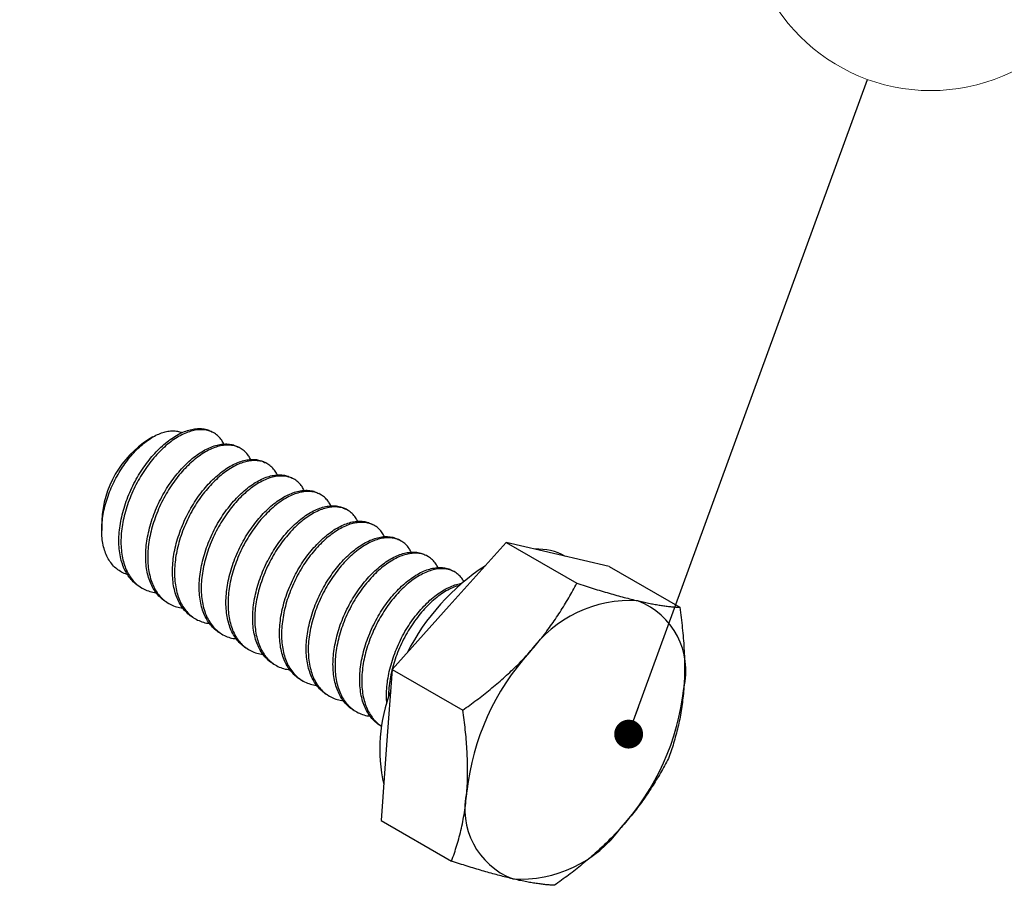
# Model space of a CAD drawing. Units: millimetres. Extents: x 0 to 210, y 0 to 148.
# Drawn here: x 43 to 56, y 61 to 73 of the extents above; entities that cross this region are included whole.
import ezdxf

# ---------------------------------------------------------------- set-up
doc = ezdxf.new("R2010")
doc.units = ezdxf.units.MM
doc.header["$LTSCALE"] = 0.5
doc.styles.add('SLDTEXTSTYLE0', font='TXT', dxfattribs={"width": 0.75})
doc.dimstyles.new('SLDDIMSTYLE0', dxfattribs={"dimtxt": 0.18, "dimasz": 0.381, "dimexe": 0, "dimexo": 0.0625, "dimgap": 0, "dimtad": 0, "dimtih": 1, "dimtoh": 1, "dimdec": 0, "dimrnd": 1e-09, "dimzin": 0, "dimdsep": 46, "dimtxsty": 'Standard', "dimblk1": 'DOT', "dimblk2": 'DOT', "dimsah": 1, "dimcen": 0.09, "dimadec": 0, "dimazin": 0, "dimtfac": 0.381, "dimtdec": 0, "dimtofl": 0, "dimtmove": 0, "dimatfit": 3, "dimldrblk": 'DOT', "dimfxl": 1, "dimfrac": 2, "dimtolj": 1, "dimtzin": 0, "dimarcsym": 0})

# ---------------------------------------------------------------- blocks, each defined once
blk = doc.blocks.new('_Dot')
at = {"color": 0, "linetype": 'ByBlock', "lineweight": -2}
blk.add_line((-0.5, 0), (-1, 0), dxfattribs=at)
at = {"color": 0, "linetype": 'ByBlock', "const_width": 0.5}
blk.add_lwpolyline([(-0.25, 0, 1), (0.25, 0, 1)], format="xyb", close=True, dxfattribs=at)
blk = doc.blocks.new('SW_NOTE_8')
at = {"color": 0, "linetype": 'Continuous', "lineweight": 0}
blk.add_circle((0.836, 2.292), 2.44, dxfattribs=at)
at = {"color": 0, "linetype": 'Continuous', "lineweight": 0, "insert": (0.818, 3.145), "char_height": 1.75, "attachment_point": 2, "style": 'SLDTEXTSTYLE0'}
blk.add_mtext('3', dxfattribs=at)

msp = doc.modelspace()

# ---------------------------------------------------------------- linework, layer by layer
at = {"color": 7, "linetype": 'Continuous', "lineweight": 25}
for p, q in [((44.437, 67.282), (44.379, 67.248)), ((45.241, 67.335), (45.214, 67.35)), ((45.595, 67.131), (45.568, 67.146)), ((45.948, 66.927), (45.921, 66.942)), ((46.302, 66.722), (46.275, 66.738)), ((46.655, 66.518), (46.629, 66.534)), ((47.009, 66.314), (46.982, 66.33)), ((43.76, 66.176), (43.76, 66.044)), ((47.363, 66.11), (47.336, 66.126)), ((47.716, 65.906), (47.689, 65.922)), ((49.105, 65.887), (48.352, 65.048)), ((49.105, 65.887), (50.038, 65.349)), ((49.785, 65.728), (49.105, 65.887)), ((48.07, 65.702), (48.043, 65.717)), ((50.465, 65.568), (49.785, 65.728)), ((49.887, 65.704), (49.886, 65.704)), ((48.423, 65.498), (48.396, 65.513)), ((50.465, 65.568), (51.397, 65.03)), ((44.266, 65.3), (44.293, 65.284)), ((44.62, 65.096), (44.647, 65.08)), ((48.352, 65.048), (47.598, 64.209)), ((44.973, 64.891), (45, 64.876)), ((45.327, 64.687), (45.354, 64.672)), ((45.68, 64.483), (45.707, 64.468)), ((46.034, 64.279), (46.061, 64.264)), ((47.598, 64.209), (47.524, 63.211)), ((47.598, 64.209), (48.53, 63.671)), ((46.388, 64.075), (46.414, 64.059)), ((46.741, 63.871), (46.768, 63.855)), ((47.095, 63.667), (47.122, 63.651)), ((47.448, 63.463), (47.459, 63.457)), ((47.524, 63.211), (47.45, 62.213)), ((47.45, 62.213), (48.382, 61.675))]:
    msp.add_line(p, q, dxfattribs=at)
for centre, radius, start, end in [((45.101, 66.117), 1.342, 122.5461, 177.4593), ((49.52, 65.052), 0.747, 60.6722, 92.9595), ((50.47, 63.066), 3.002, 123.1476, 152.9787), ((50.741, 63.485), 1.633, 86.3142, 144.4109), ((50.487, 64.19), 0.992, 346.4153, 68.8168), ((51.807, 62.252), 3.24, 137.6353, 173.8618), ((49.57, 63.156), 2.136, 158.8248, 192.6973), ((48.229, 64.304), 3.24, 317.6353, 353.8618), ((49.549, 62.366), 0.992, 166.4153, 248.8168), ((49.295, 63.071), 1.633, 266.3142, 324.4109)]:
    msp.add_arc(centre, radius, start, end, dxfattribs=at)
for points, knots in [([(44.267, 65.3), (44.263, 65.302), (44.236, 65.315), (44.191, 65.352), (44.133, 65.411), (44.086, 65.481), (44.047, 65.56), (44.017, 65.649), (43.997, 65.748), (43.986, 65.854), (43.986, 65.965), (43.996, 66.079), (44.016, 66.195), (44.045, 66.313), (44.083, 66.431), (44.13, 66.55), (44.184, 66.666), (44.246, 66.777), (44.313, 66.881), (44.385, 66.978), (44.461, 67.066), (44.541, 67.147), (44.623, 67.218), (44.707, 67.278), (44.79, 67.327), (44.872, 67.362), (44.95, 67.384), (45.026, 67.394), (45.097, 67.392), (45.161, 67.378), (45.197, 67.359), (45.214, 67.35)], [0, 0, 0, 0, 0.004828, 0.040886, 0.076595, 0.111741, 0.146886, 0.182596, 0.218653, 0.254828, 0.290886, 0.326595, 0.361741, 0.396886, 0.432596, 0.468653, 0.504828, 0.540886, 0.576595, 0.611741, 0.646886, 0.682596, 0.718653, 0.754828, 0.790886, 0.826595, 0.861741, 0.896886, 0.932596, 0.968653, 1, 1, 1, 1]), ([(44.099, 65.465), (44.091, 65.467), (44.058, 65.475), (44.005, 65.503), (43.943, 65.547), (43.89, 65.603), (43.845, 65.669), (43.809, 65.744), (43.783, 65.829), (43.766, 65.922), (43.759, 66.02), (43.762, 66.123), (43.773, 66.229), (43.794, 66.336), (43.824, 66.446), (43.863, 66.555), (43.908, 66.661), (43.961, 66.763), (44.018, 66.86), (44.081, 66.951), (44.149, 67.035), (44.22, 67.112), (44.293, 67.18), (44.366, 67.238), (44.44, 67.285), (44.513, 67.322), (44.583, 67.347), (44.652, 67.361), (44.716, 67.364), (44.773, 67.357), (44.806, 67.344), (44.821, 67.338)], [0, 0, 0, 0, 0.012142, 0.050388, 0.088508, 0.125895, 0.163399, 0.200779, 0.237946, 0.27524, 0.312407, 0.348418, 0.384543, 0.420554, 0.45661, 0.492788, 0.52884, 0.563627, 0.598526, 0.633313, 0.667981, 0.70276, 0.737418, 0.771247, 0.805189, 0.839019, 0.872303, 0.905692, 0.938967, 0.971839, 1, 1, 1, 1]), ([(45.374, 67.188), (45.365, 67.205), (45.344, 67.243), (45.302, 67.291), (45.25, 67.332), (45.19, 67.361), (45.124, 67.376), (45.053, 67.379), (44.977, 67.369), (44.899, 67.346), (44.817, 67.311), (44.734, 67.263), (44.65, 67.203), (44.568, 67.131), (44.488, 67.051), (44.412, 66.962), (44.34, 66.866), (44.273, 66.761), (44.211, 66.65), (44.157, 66.534), (44.11, 66.416), (44.072, 66.297), (44.043, 66.18), (44.023, 66.064), (44.013, 65.949), (44.013, 65.838), (44.024, 65.732), (44.044, 65.634), (44.074, 65.544), (44.113, 65.465), (44.16, 65.395), (44.217, 65.336), (44.283, 65.287), (44.356, 65.252), (44.421, 65.231), (44.463, 65.227), (44.477, 65.226)], [0, 0, 0, 0, 0.023555, 0.053581, 0.0839, 0.114317, 0.144636, 0.174662, 0.204214, 0.233766, 0.263792, 0.294111, 0.324528, 0.354847, 0.384873, 0.414425, 0.443976, 0.474003, 0.504321, 0.534739, 0.565057, 0.595084, 0.624635, 0.654187, 0.684213, 0.714532, 0.744949, 0.775268, 0.805295, 0.834846, 0.864398, 0.894424, 0.924743, 0.95516, 0.985479, 1, 1, 1, 1]), ([(44.62, 65.096), (44.617, 65.098), (44.589, 65.111), (44.544, 65.148), (44.487, 65.207), (44.439, 65.276), (44.401, 65.356), (44.371, 65.445), (44.35, 65.544), (44.34, 65.649), (44.34, 65.761), (44.35, 65.875), (44.37, 65.991), (44.399, 66.109), (44.437, 66.227), (44.483, 66.346), (44.538, 66.461), (44.599, 66.573), (44.667, 66.677), (44.739, 66.774), (44.815, 66.862), (44.894, 66.943), (44.977, 67.014), (45.061, 67.074), (45.144, 67.122), (45.225, 67.158), (45.304, 67.18), (45.379, 67.19), (45.45, 67.188), (45.514, 67.174), (45.551, 67.154), (45.567, 67.145)], [0, 0, 0, 0, 0.004828, 0.040886, 0.076595, 0.111741, 0.146886, 0.182596, 0.218653, 0.254828, 0.290886, 0.326595, 0.361741, 0.396886, 0.432596, 0.468653, 0.504828, 0.540886, 0.576595, 0.611741, 0.646886, 0.682596, 0.718653, 0.754828, 0.790886, 0.826595, 0.861741, 0.896886, 0.932596, 0.968653, 1, 1, 1, 1]), ([(45.727, 66.984), (45.718, 67.001), (45.698, 67.039), (45.656, 67.087), (45.604, 67.128), (45.544, 67.157), (45.477, 67.172), (45.406, 67.175), (45.331, 67.165), (45.252, 67.142), (45.171, 67.107), (45.088, 67.059), (45.004, 66.998), (44.921, 66.927), (44.842, 66.847), (44.766, 66.758), (44.694, 66.661), (44.626, 66.557), (44.565, 66.446), (44.51, 66.33), (44.464, 66.212), (44.426, 66.093), (44.397, 65.976), (44.377, 65.859), (44.367, 65.745), (44.367, 65.634), (44.377, 65.528), (44.398, 65.43), (44.428, 65.34), (44.466, 65.261), (44.514, 65.191), (44.571, 65.132), (44.636, 65.083), (44.709, 65.048), (44.774, 65.027), (44.817, 65.023), (44.83, 65.022)], [0, 0, 0, 0, 0.023555, 0.053581, 0.0839, 0.114317, 0.144636, 0.174662, 0.204214, 0.233766, 0.263792, 0.294111, 0.324528, 0.354847, 0.384873, 0.414425, 0.443976, 0.474003, 0.504321, 0.534739, 0.565057, 0.595084, 0.624635, 0.654187, 0.684213, 0.714532, 0.744949, 0.775268, 0.805295, 0.834846, 0.864398, 0.894424, 0.924743, 0.95516, 0.985479, 1, 1, 1, 1]), ([(44.974, 64.892), (44.97, 64.894), (44.943, 64.907), (44.898, 64.944), (44.84, 65.002), (44.793, 65.072), (44.754, 65.152), (44.724, 65.241), (44.704, 65.34), (44.694, 65.445), (44.694, 65.557), (44.704, 65.671), (44.723, 65.787), (44.752, 65.904), (44.79, 66.023), (44.837, 66.142), (44.891, 66.257), (44.953, 66.369), (45.02, 66.473), (45.092, 66.569), (45.168, 66.658), (45.248, 66.739), (45.331, 66.81), (45.414, 66.87), (45.498, 66.918), (45.579, 66.954), (45.658, 66.976), (45.733, 66.986), (45.804, 66.983), (45.868, 66.97), (45.904, 66.95), (45.921, 66.941)], [0, 0, 0, 0, 0.004828, 0.040886, 0.076595, 0.111741, 0.146886, 0.182596, 0.218653, 0.254828, 0.290886, 0.326595, 0.361741, 0.396886, 0.432596, 0.468653, 0.504828, 0.540886, 0.576595, 0.611741, 0.646886, 0.682596, 0.718653, 0.754828, 0.790886, 0.826595, 0.861741, 0.896886, 0.932596, 0.968653, 1, 1, 1, 1]), ([(46.081, 66.779), (46.072, 66.796), (46.051, 66.835), (46.009, 66.883), (45.957, 66.924), (45.897, 66.953), (45.831, 66.968), (45.76, 66.971), (45.684, 66.961), (45.606, 66.938), (45.525, 66.903), (45.441, 66.855), (45.357, 66.794), (45.275, 66.723), (45.195, 66.643), (45.119, 66.554), (45.047, 66.457), (44.98, 66.353), (44.918, 66.242), (44.864, 66.126), (44.817, 66.008), (44.779, 65.889), (44.75, 65.771), (44.731, 65.655), (44.72, 65.541), (44.721, 65.43), (44.731, 65.324), (44.751, 65.226), (44.781, 65.136), (44.82, 65.057), (44.868, 64.987), (44.924, 64.928), (44.99, 64.879), (45.063, 64.844), (45.128, 64.823), (45.17, 64.819), (45.184, 64.818)], [0, 0, 0, 0, 0.023555, 0.053581, 0.0839, 0.114317, 0.144636, 0.174662, 0.204214, 0.233766, 0.263792, 0.294111, 0.324528, 0.354847, 0.384873, 0.414425, 0.443976, 0.474003, 0.504321, 0.534739, 0.565057, 0.595084, 0.624635, 0.654187, 0.684213, 0.714532, 0.744949, 0.775268, 0.805295, 0.834846, 0.864398, 0.894424, 0.924743, 0.95516, 0.985479, 1, 1, 1, 1]), ([(45.327, 64.688), (45.324, 64.69), (45.296, 64.703), (45.251, 64.74), (45.194, 64.798), (45.147, 64.868), (45.108, 64.948), (45.078, 65.037), (45.057, 65.135), (45.047, 65.241), (45.047, 65.352), (45.057, 65.467), (45.077, 65.583), (45.106, 65.7), (45.144, 65.819), (45.19, 65.937), (45.245, 66.053), (45.306, 66.164), (45.374, 66.269), (45.446, 66.365), (45.522, 66.454), (45.602, 66.535), (45.684, 66.606), (45.768, 66.666), (45.851, 66.714), (45.932, 66.75), (46.011, 66.772), (46.086, 66.782), (46.157, 66.779), (46.221, 66.765), (46.258, 66.746), (46.275, 66.737)], [0, 0, 0, 0, 0.004828, 0.040886, 0.076595, 0.111741, 0.146886, 0.182596, 0.218653, 0.254828, 0.290886, 0.326595, 0.361741, 0.396886, 0.432596, 0.468653, 0.504828, 0.540886, 0.576595, 0.611741, 0.646886, 0.682596, 0.718653, 0.754828, 0.790886, 0.826595, 0.861741, 0.896886, 0.932596, 0.968653, 1, 1, 1, 1]), ([(46.434, 66.575), (46.425, 66.592), (46.405, 66.631), (46.363, 66.679), (46.311, 66.72), (46.251, 66.748), (46.185, 66.764), (46.113, 66.767), (46.038, 66.757), (45.959, 66.734), (45.878, 66.699), (45.795, 66.65), (45.711, 66.59), (45.629, 66.519), (45.549, 66.438), (45.473, 66.35), (45.401, 66.253), (45.333, 66.149), (45.272, 66.038), (45.217, 65.922), (45.171, 65.803), (45.133, 65.685), (45.104, 65.567), (45.084, 65.451), (45.074, 65.337), (45.074, 65.226), (45.084, 65.12), (45.105, 65.021), (45.135, 64.932), (45.174, 64.853), (45.221, 64.783), (45.278, 64.724), (45.343, 64.675), (45.417, 64.64), (45.482, 64.619), (45.524, 64.615), (45.537, 64.613)], [0, 0, 0, 0, 0.023555, 0.053581, 0.0839, 0.114317, 0.144636, 0.174662, 0.204214, 0.233766, 0.263792, 0.294111, 0.324528, 0.354847, 0.384873, 0.414425, 0.443976, 0.474003, 0.504321, 0.534739, 0.565057, 0.595084, 0.624635, 0.654187, 0.684213, 0.714532, 0.744949, 0.775268, 0.805295, 0.834846, 0.864398, 0.894424, 0.924743, 0.95516, 0.985479, 1, 1, 1, 1]), ([(45.681, 64.484), (45.678, 64.486), (45.65, 64.499), (45.605, 64.536), (45.548, 64.594), (45.5, 64.664), (45.461, 64.744), (45.431, 64.833), (45.411, 64.931), (45.401, 65.037), (45.401, 65.148), (45.411, 65.263), (45.43, 65.379), (45.459, 65.496), (45.497, 65.615), (45.544, 65.733), (45.598, 65.849), (45.66, 65.96), (45.727, 66.065), (45.799, 66.161), (45.875, 66.25), (45.955, 66.331), (46.038, 66.402), (46.121, 66.462), (46.205, 66.51), (46.286, 66.545), (46.365, 66.568), (46.44, 66.578), (46.511, 66.575), (46.575, 66.561), (46.611, 66.542), (46.628, 66.533)], [0, 0, 0, 0, 0.004828, 0.040886, 0.076595, 0.111741, 0.146886, 0.182596, 0.218653, 0.254828, 0.290886, 0.326595, 0.361741, 0.396886, 0.432596, 0.468653, 0.504828, 0.540886, 0.576595, 0.611741, 0.646886, 0.682596, 0.718653, 0.754828, 0.790886, 0.826595, 0.861741, 0.896886, 0.932596, 0.968653, 1, 1, 1, 1]), ([(46.788, 66.371), (46.779, 66.388), (46.758, 66.427), (46.717, 66.475), (46.664, 66.516), (46.604, 66.544), (46.538, 66.56), (46.467, 66.562), (46.392, 66.552), (46.313, 66.53), (46.232, 66.495), (46.148, 66.446), (46.065, 66.386), (45.982, 66.315), (45.902, 66.234), (45.826, 66.146), (45.754, 66.049), (45.687, 65.945), (45.625, 65.834), (45.571, 65.718), (45.524, 65.599), (45.486, 65.481), (45.457, 65.363), (45.438, 65.247), (45.428, 65.133), (45.428, 65.022), (45.438, 64.916), (45.458, 64.817), (45.488, 64.728), (45.527, 64.649), (45.575, 64.579), (45.631, 64.519), (45.697, 64.471), (45.77, 64.436), (45.835, 64.415), (45.877, 64.411), (45.891, 64.409)], [0, 0, 0, 0, 0.023555, 0.053581, 0.0839, 0.114317, 0.144636, 0.174662, 0.204214, 0.233766, 0.263792, 0.294111, 0.324528, 0.354847, 0.384873, 0.414425, 0.443976, 0.474003, 0.504321, 0.534739, 0.565057, 0.595084, 0.624635, 0.654187, 0.684213, 0.714532, 0.744949, 0.775268, 0.805295, 0.834846, 0.864398, 0.894424, 0.924743, 0.95516, 0.985479, 1, 1, 1, 1]), ([(46.034, 64.28), (46.031, 64.281), (46.003, 64.295), (45.958, 64.332), (45.901, 64.39), (45.854, 64.46), (45.815, 64.539), (45.785, 64.629), (45.765, 64.727), (45.754, 64.833), (45.754, 64.944), (45.764, 65.059), (45.784, 65.175), (45.813, 65.292), (45.851, 65.411), (45.897, 65.529), (45.952, 65.645), (46.014, 65.756), (46.081, 65.861), (46.153, 65.957), (46.229, 66.046), (46.309, 66.126), (46.391, 66.198), (46.475, 66.258), (46.558, 66.306), (46.64, 66.341), (46.718, 66.364), (46.793, 66.374), (46.865, 66.371), (46.928, 66.357), (46.965, 66.338), (46.982, 66.329)], [0, 0, 0, 0, 0.0048281, 0.0408856, 0.0765954, 0.1117407, 0.1468859, 0.1825958, 0.2186532, 0.2548281, 0.2908856, 0.3265954, 0.3617407, 0.3968859, 0.4325958, 0.4686532, 0.5048281, 0.5408856, 0.5765954, 0.6117407, 0.6468859, 0.6825958, 0.7186532, 0.7548281, 0.7908856, 0.8265954, 0.8617407, 0.8968859, 0.9325958, 0.9686532, 1, 1, 1, 1]), ([(47.141, 66.167), (47.132, 66.184), (47.112, 66.223), (47.07, 66.271), (47.018, 66.312), (46.958, 66.34), (46.892, 66.356), (46.82, 66.358), (46.745, 66.348), (46.667, 66.326), (46.585, 66.29), (46.502, 66.242), (46.418, 66.182), (46.336, 66.111), (46.256, 66.03), (46.18, 65.942), (46.108, 65.845), (46.04, 65.741), (45.979, 65.63), (45.924, 65.514), (45.878, 65.395), (45.84, 65.277), (45.811, 65.159), (45.791, 65.043), (45.781, 64.929), (45.781, 64.818), (45.792, 64.712), (45.812, 64.613), (45.842, 64.524), (45.881, 64.444), (45.928, 64.375), (45.985, 64.315), (46.05, 64.267), (46.124, 64.231), (46.189, 64.211), (46.231, 64.207), (46.244, 64.205)], [0, 0, 0, 0, 0.023555, 0.053581, 0.0839, 0.114317, 0.144636, 0.174662, 0.204214, 0.233766, 0.263792, 0.294111, 0.324528, 0.354847, 0.384873, 0.414425, 0.443976, 0.474003, 0.504321, 0.534739, 0.565057, 0.595084, 0.624635, 0.654187, 0.684213, 0.714532, 0.744949, 0.775268, 0.805295, 0.834846, 0.864398, 0.894424, 0.924743, 0.95516, 0.985479, 1, 1, 1, 1]), ([(46.388, 64.076), (46.385, 64.077), (46.357, 64.091), (46.312, 64.128), (46.255, 64.186), (46.207, 64.256), (46.168, 64.335), (46.139, 64.425), (46.118, 64.523), (46.108, 64.629), (46.108, 64.74), (46.118, 64.855), (46.138, 64.971), (46.167, 65.088), (46.204, 65.207), (46.251, 65.325), (46.306, 65.441), (46.367, 65.552), (46.434, 65.656), (46.506, 65.753), (46.583, 65.842), (46.662, 65.922), (46.745, 65.993), (46.828, 66.054), (46.912, 66.102), (46.993, 66.137), (47.072, 66.16), (47.147, 66.17), (47.218, 66.167), (47.282, 66.153), (47.318, 66.134), (47.335, 66.125)], [0, 0, 0, 0, 0.0048281, 0.0408856, 0.0765954, 0.1117407, 0.1468859, 0.1825958, 0.2186532, 0.2548281, 0.2908856, 0.3265954, 0.3617407, 0.3968859, 0.4325958, 0.4686532, 0.5048281, 0.5408856, 0.5765954, 0.6117407, 0.6468859, 0.6825958, 0.7186532, 0.7548281, 0.7908856, 0.8265954, 0.8617407, 0.8968859, 0.9325958, 0.9686532, 1, 1, 1, 1]), ([(47.495, 65.963), (47.486, 65.98), (47.466, 66.019), (47.424, 66.067), (47.371, 66.108), (47.311, 66.136), (47.245, 66.152), (47.174, 66.154), (47.099, 66.144), (47.02, 66.122), (46.939, 66.086), (46.855, 66.038), (46.772, 65.978), (46.689, 65.907), (46.61, 65.826), (46.533, 65.737), (46.461, 65.641), (46.394, 65.537), (46.332, 65.425), (46.278, 65.31), (46.231, 65.191), (46.193, 65.072), (46.165, 64.955), (46.145, 64.839), (46.135, 64.725), (46.135, 64.613), (46.145, 64.508), (46.165, 64.409), (46.195, 64.32), (46.234, 64.24), (46.282, 64.171), (46.339, 64.111), (46.404, 64.063), (46.477, 64.027), (46.542, 64.006), (46.584, 64.002), (46.598, 64.001)], [0, 0, 0, 0, 0.023555, 0.053581, 0.0839, 0.114317, 0.144636, 0.174662, 0.204214, 0.233766, 0.263792, 0.294111, 0.324528, 0.354847, 0.384873, 0.414425, 0.443976, 0.474003, 0.504321, 0.534739, 0.565057, 0.595084, 0.624635, 0.654187, 0.684213, 0.714532, 0.744949, 0.775268, 0.805295, 0.834846, 0.864398, 0.894424, 0.924743, 0.95516, 0.985479, 1, 1, 1, 1]), ([(46.741, 63.872), (46.738, 63.873), (46.711, 63.887), (46.666, 63.923), (46.608, 63.982), (46.561, 64.052), (46.522, 64.131), (46.492, 64.221), (46.472, 64.319), (46.461, 64.425), (46.461, 64.536), (46.471, 64.65), (46.491, 64.766), (46.52, 64.884), (46.558, 65.003), (46.604, 65.121), (46.659, 65.237), (46.721, 65.348), (46.788, 65.452), (46.86, 65.549), (46.936, 65.638), (47.016, 65.718), (47.098, 65.789), (47.182, 65.85), (47.265, 65.898), (47.347, 65.933), (47.425, 65.956), (47.501, 65.966), (47.572, 65.963), (47.635, 65.949), (47.672, 65.93), (47.689, 65.921)], [0, 0, 0, 0, 0.004828, 0.040886, 0.076595, 0.111741, 0.146886, 0.182596, 0.218653, 0.254828, 0.290886, 0.326595, 0.361741, 0.396886, 0.432596, 0.468653, 0.504828, 0.540886, 0.576595, 0.611741, 0.646886, 0.682596, 0.718653, 0.754828, 0.790886, 0.826595, 0.861741, 0.896886, 0.932596, 0.968653, 1, 1, 1, 1]), ([(47.848, 65.759), (47.839, 65.776), (47.819, 65.815), (47.777, 65.863), (47.725, 65.904), (47.665, 65.932), (47.599, 65.948), (47.528, 65.95), (47.452, 65.94), (47.374, 65.918), (47.292, 65.882), (47.209, 65.834), (47.125, 65.774), (47.043, 65.703), (46.963, 65.622), (46.887, 65.533), (46.815, 65.437), (46.748, 65.332), (46.686, 65.221), (46.631, 65.105), (46.585, 64.987), (46.547, 64.868), (46.518, 64.751), (46.498, 64.635), (46.488, 64.521), (46.488, 64.409), (46.499, 64.303), (46.519, 64.205), (46.549, 64.116), (46.588, 64.036), (46.635, 63.967), (46.692, 63.907), (46.757, 63.859), (46.831, 63.823), (46.896, 63.802), (46.938, 63.798), (46.952, 63.797)], [0, 0, 0, 0, 0.023555, 0.053581, 0.0839, 0.114317, 0.144636, 0.174662, 0.204214, 0.233766, 0.263792, 0.294111, 0.324528, 0.354847, 0.384873, 0.414425, 0.443976, 0.474003, 0.504321, 0.534739, 0.565057, 0.595084, 0.624635, 0.654187, 0.684213, 0.714532, 0.744949, 0.775268, 0.805295, 0.834846, 0.864398, 0.894424, 0.924743, 0.95516, 0.985479, 1, 1, 1, 1]), ([(47.095, 63.668), (47.092, 63.669), (47.064, 63.682), (47.019, 63.719), (46.962, 63.778), (46.914, 63.848), (46.876, 63.927), (46.846, 64.016), (46.825, 64.115), (46.815, 64.221), (46.815, 64.332), (46.825, 64.446), (46.845, 64.562), (46.874, 64.68), (46.911, 64.798), (46.958, 64.917), (47.013, 65.033), (47.074, 65.144), (47.141, 65.248), (47.214, 65.345), (47.29, 65.434), (47.369, 65.514), (47.452, 65.585), (47.536, 65.646), (47.619, 65.694), (47.7, 65.729), (47.779, 65.752), (47.854, 65.762), (47.925, 65.759), (47.989, 65.745), (48.025, 65.726), (48.042, 65.717)], [0, 0, 0, 0, 0.004828, 0.040886, 0.076595, 0.111741, 0.146886, 0.182596, 0.218653, 0.254828, 0.290886, 0.326595, 0.361741, 0.396886, 0.432596, 0.468653, 0.504828, 0.540886, 0.576595, 0.611741, 0.646886, 0.682596, 0.718653, 0.754828, 0.790886, 0.826595, 0.861741, 0.896886, 0.932596, 0.968653, 1, 1, 1, 1]), ([(48.202, 65.555), (48.193, 65.572), (48.173, 65.611), (48.131, 65.658), (48.079, 65.7), (48.019, 65.728), (47.952, 65.744), (47.881, 65.746), (47.806, 65.736), (47.727, 65.714), (47.646, 65.678), (47.563, 65.63), (47.479, 65.57), (47.396, 65.499), (47.317, 65.418), (47.24, 65.329), (47.168, 65.233), (47.101, 65.128), (47.04, 65.017), (46.985, 64.901), (46.938, 64.783), (46.901, 64.664), (46.872, 64.547), (46.852, 64.431), (46.842, 64.316), (46.842, 64.205), (46.852, 64.099), (46.873, 64.001), (46.903, 63.912), (46.941, 63.832), (46.989, 63.763), (47.046, 63.703), (47.111, 63.655), (47.184, 63.619), (47.249, 63.598), (47.291, 63.594), (47.305, 63.593)], [0, 0, 0, 0, 0.023555, 0.053581, 0.0839, 0.114317, 0.144636, 0.174662, 0.204214, 0.233766, 0.263792, 0.294111, 0.324528, 0.354847, 0.384873, 0.414425, 0.443976, 0.474003, 0.504321, 0.534739, 0.565057, 0.595084, 0.624635, 0.654187, 0.684213, 0.714532, 0.744949, 0.775268, 0.805295, 0.834846, 0.864398, 0.894424, 0.924743, 0.95516, 0.985479, 1, 1, 1, 1]), ([(47.449, 63.463), (47.445, 63.465), (47.418, 63.478), (47.373, 63.515), (47.315, 63.574), (47.268, 63.644), (47.229, 63.723), (47.199, 63.812), (47.179, 63.911), (47.168, 64.017), (47.168, 64.128), (47.178, 64.242), (47.198, 64.358), (47.227, 64.476), (47.265, 64.594), (47.312, 64.713), (47.366, 64.829), (47.428, 64.94), (47.495, 65.044), (47.567, 65.141), (47.643, 65.229), (47.723, 65.31), (47.805, 65.381), (47.889, 65.441), (47.972, 65.49), (48.054, 65.525), (48.132, 65.547), (48.208, 65.558), (48.279, 65.555), (48.343, 65.541), (48.379, 65.522), (48.396, 65.513)], [0, 0, 0, 0, 0.004828, 0.040886, 0.076595, 0.111741, 0.146886, 0.182596, 0.218653, 0.254828, 0.290886, 0.326595, 0.361741, 0.396886, 0.432596, 0.468653, 0.504828, 0.540886, 0.576595, 0.611741, 0.646886, 0.682596, 0.718653, 0.754828, 0.790886, 0.826595, 0.861741, 0.896886, 0.932596, 0.968653, 1, 1, 1, 1]), ([(48.544, 65.371), (48.539, 65.381), (48.522, 65.413), (48.484, 65.454), (48.432, 65.496), (48.372, 65.524), (48.306, 65.539), (48.235, 65.542), (48.159, 65.532), (48.081, 65.509), (47.999, 65.474), (47.916, 65.426), (47.832, 65.366), (47.75, 65.294), (47.67, 65.214), (47.594, 65.125), (47.522, 65.029), (47.455, 64.924), (47.393, 64.813), (47.339, 64.697), (47.292, 64.579), (47.254, 64.46), (47.225, 64.343), (47.205, 64.227), (47.195, 64.112), (47.195, 64.001), (47.206, 63.895), (47.226, 63.797), (47.256, 63.707), (47.295, 63.628), (47.343, 63.559), (47.397, 63.5), (47.439, 63.471), (47.46, 63.457)], [0, 0, 0, 0, 0.015146, 0.048064, 0.081302, 0.114649, 0.147887, 0.180805, 0.213202, 0.245599, 0.278517, 0.311755, 0.345102, 0.37834, 0.411258, 0.443655, 0.476053, 0.508971, 0.542209, 0.575555, 0.608794, 0.641711, 0.674109, 0.706506, 0.739424, 0.772662, 0.806009, 0.839247, 0.872165, 0.904562, 0.93696, 0.969877, 1, 1, 1, 1]), ([(47.528, 63.769), (47.526, 63.784), (47.521, 63.833), (47.522, 63.924), (47.532, 64.038), (47.552, 64.154), (47.581, 64.272), (47.619, 64.39), (47.665, 64.509), (47.72, 64.625), (47.781, 64.736), (47.849, 64.84), (47.921, 64.937), (47.997, 65.025), (48.076, 65.106), (48.159, 65.177), (48.243, 65.237), (48.326, 65.286), (48.407, 65.32), (48.47, 65.34), (48.505, 65.344), (48.514, 65.345)], [0, 0, 0, 0, 0.02417, 0.08088, 0.137043, 0.192318, 0.247593, 0.303757, 0.360467, 0.417361, 0.474071, 0.530234, 0.58551, 0.640785, 0.696948, 0.753658, 0.810553, 0.867263, 0.923426, 0.978701, 1, 1, 1, 1]), ([(48.482, 65.317), (48.466, 65.313), (48.424, 65.302), (48.353, 65.27), (48.27, 65.222), (48.186, 65.162), (48.103, 65.09), (48.024, 65.01), (47.948, 64.921), (47.876, 64.824), (47.808, 64.72), (47.747, 64.609), (47.692, 64.493), (47.645, 64.375), (47.608, 64.256), (47.579, 64.139), (47.559, 64.023), (47.549, 63.923), (47.55, 63.864), (47.551, 63.842)], [0, 0, 0, 0, 0.037057, 0.09873, 0.161004, 0.22348, 0.285753, 0.347426, 0.408124, 0.468822, 0.530495, 0.592768, 0.655245, 0.717518, 0.779191, 0.839889, 0.900587, 0.96226, 1, 1, 1, 1]), ([(49.412, 64.436), (49.462, 64.492), (49.56, 64.606), (49.694, 64.784), (49.818, 64.967), (49.933, 65.156), (50.003, 65.284), (50.038, 65.349)], [0, 0, 0, 0, 0.197104, 0.395049, 0.59526, 0.796087, 1, 1, 1, 1]), ([(50.038, 65.349), (50.074, 65.337), (50.148, 65.313), (50.256, 65.279), (50.361, 65.247), (50.465, 65.216), (50.565, 65.188), (50.663, 65.161), (50.757, 65.136), (50.816, 65.122), (50.846, 65.115)], [0, 0, 0, 0, 0.123627, 0.247252, 0.371298, 0.49534, 0.621101, 0.746858, 0.87343, 1, 1, 1, 1]), ([(50.846, 65.115), (50.862, 65.112), (50.904, 65.102), (50.969, 65.088), (51.04, 65.074), (51.108, 65.062), (51.172, 65.052), (51.233, 65.044), (51.31, 65.035), (51.362, 65.032), (51.397, 65.03)], [0, 0, 0, 0, 0.070007, 0.184898, 0.299791, 0.41531, 0.530831, 0.647934, 0.765039, 1, 1, 1, 1]), ([(51.397, 65.03), (51.403, 64.984), (51.416, 64.893), (51.432, 64.757), (51.445, 64.621), (51.454, 64.486), (51.46, 64.352), (51.462, 64.218), (51.46, 64.087), (51.454, 64.001), (51.451, 63.958)], [0, 0, 0, 0, 0.123627, 0.247252, 0.371298, 0.49534, 0.621101, 0.746858, 0.87343, 1, 1, 1, 1]), ([(48.53, 63.671), (48.592, 63.715), (48.716, 63.804), (48.895, 63.945), (49.068, 64.092), (49.211, 64.225), (49.325, 64.34), (49.383, 64.404), (49.412, 64.436)], [0, 0, 0, 0, 0.192289, 0.384937, 0.578992, 0.773687, 0.886763, 1, 1, 1, 1]), ([(51.451, 63.958), (51.449, 63.934), (51.444, 63.872), (51.433, 63.773), (51.417, 63.661), (51.397, 63.551), (51.373, 63.444), (51.346, 63.338), (51.307, 63.199), (51.272, 63.1), (51.249, 63.033)], [0, 0, 0, 0, 0.070007, 0.184898, 0.299791, 0.41531, 0.530831, 0.647934, 0.765039, 1, 1, 1, 1]), ([(48.585, 62.599), (48.586, 62.622), (48.591, 62.685), (48.594, 62.789), (48.595, 62.909), (48.592, 63.032), (48.586, 63.157), (48.577, 63.284), (48.56, 63.455), (48.542, 63.585), (48.53, 63.671)], [0, 0, 0, 0, 0.070007, 0.184898, 0.299791, 0.41531, 0.530831, 0.647934, 0.765039, 1, 1, 1, 1]), ([(51.249, 63.033), (51.214, 62.969), (51.145, 62.842), (51.031, 62.655), (50.908, 62.472), (50.774, 62.293), (50.674, 62.178), (50.624, 62.12)], [0, 0, 0, 0, 0.203913, 0.401317, 0.599258, 0.799205, 1, 1, 1, 1]), ([(48.382, 61.675), (48.395, 61.709), (48.42, 61.779), (48.453, 61.886), (48.485, 61.996), (48.513, 62.11), (48.537, 62.227), (48.557, 62.348), (48.574, 62.471), (48.581, 62.556), (48.585, 62.599)], [0, 0, 0, 0, 0.123627, 0.247252, 0.371298, 0.49534, 0.621101, 0.746858, 0.87343, 1, 1, 1, 1]), ([(50.624, 62.12), (50.595, 62.089), (50.536, 62.025), (50.423, 61.91), (50.281, 61.778), (50.109, 61.632), (49.929, 61.49), (49.804, 61.401), (49.742, 61.356)], [0, 0, 0, 0, 0.113075, 0.226313, 0.418304, 0.610959, 0.805273, 1, 1, 1, 1]), ([(49.19, 61.441), (49.174, 61.445), (49.131, 61.455), (49.059, 61.473), (48.972, 61.497), (48.881, 61.522), (48.787, 61.549), (48.69, 61.578), (48.556, 61.619), (48.452, 61.652), (48.382, 61.675)], [0, 0, 0, 0, 0.0700071, 0.1848985, 0.2997914, 0.4153099, 0.5308313, 0.6479337, 0.7650392, 1, 1, 1, 1]), ([(49.742, 61.356), (49.724, 61.357), (49.688, 61.359), (49.63, 61.364), (49.568, 61.371), (49.502, 61.38), (49.432, 61.391), (49.356, 61.405), (49.277, 61.421), (49.219, 61.434), (49.19, 61.441)], [0, 0, 0, 0, 0.123627, 0.247252, 0.371298, 0.49534, 0.621101, 0.746858, 0.87343, 1, 1, 1, 1])]:
    msp.add_open_spline(points, degree=3, knots=knots, dxfattribs=at)

# ---------------------------------------------------------------- block references
at = {"color": 7, "linetype": 'Continuous', "lineweight": 0}
msp.add_blockref('SW_NOTE_8', (53.878, 72.007), dxfattribs=at)

# ---------------------------------------------------------------- leaders
for points in [[(39.893, 70.099), (44.449, 79.67)], [(50.722, 63.354), (53.878, 72.007)]]:
    msp.add_leader(points, dimstyle='SLDDIMSTYLE0', dxfattribs=at)

doc.saveas('drawing.dxf')
